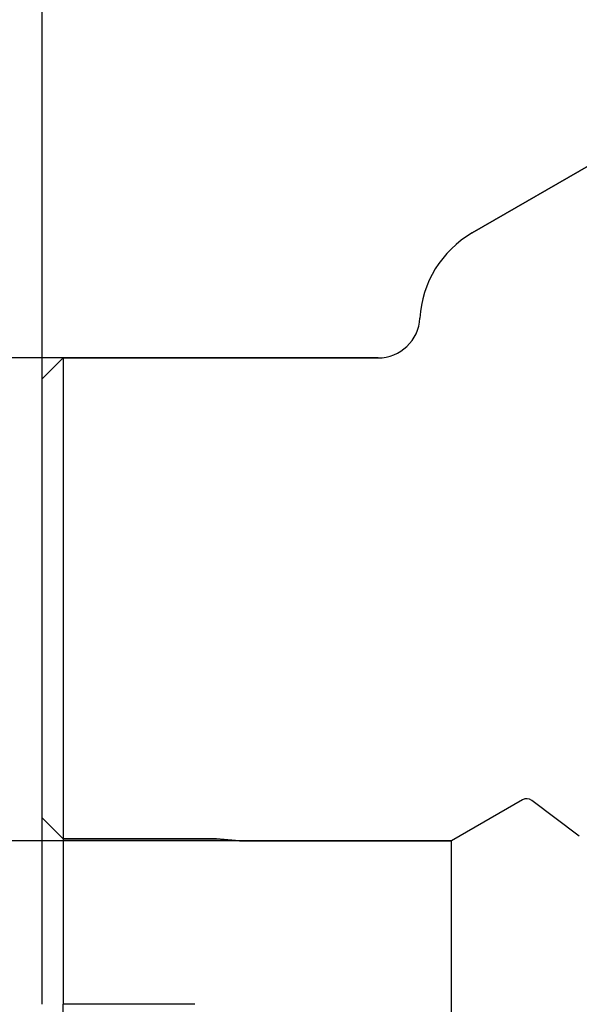
# Model space of a CAD drawing. Units: millimetres. Extents: x 232 to 342, y 214 to 375.
# Drawn here: x 274 to 300, y 297 to 344 of the extents above; entities that cross this region are included whole.
import ezdxf
from ezdxf.lldxf.tags import DXFTag

# ---------------------------------------------------------------- set-up
doc = ezdxf.new("R2010")
doc.units = ezdxf.units.MM
for name, color, linetype in [('1', 4, 'Continuous'), ('2', 7, 'Continuous'), ('NOCUT', 7, 'Continuous'), ('SK2', 7, 'Continuous'), ('SK3', 1, 'DASHED')]:
    doc.layers.add(name, color=color, linetype=linetype)
tags = doc.linetypes.add('DASHED', pattern=[25.72, 12.86, -12.86]).pattern_tags.tags
tags[6:7] = [DXFTag(74, 4), DXFTag(75, 0), DXFTag(340, '0'), DXFTag(46, 0.0), DXFTag(50, 0.0), DXFTag(44, 0.0), DXFTag(45, 0.0)]
tags[4:5] = [DXFTag(74, 4), DXFTag(75, 0), DXFTag(340, '0'), DXFTag(46, 0.0), DXFTag(50, 0.0), DXFTag(44, 0.0), DXFTag(45, 0.0)]

msp = doc.modelspace()

# ---------------------------------------------------------------- linework, layer by layer
at = {"layer": '1'}
for p, q in [((301.781, 337.692), (295.07, 333.817)), ((275.58, 327.868), (274.58, 326.868)), ((275.58, 327.868), (275.58, 297.096)), ((290.58, 327.868), (275.58, 327.868)), ((274.58, 297.096), (274.58, 326.868)), ((275.58, 296.096), (275.58, 297.096)), ((281.855, 297.096), (275.58, 297.096))]:
    msp.add_line(p, q, dxfattribs=at)
for centre, radius, start, end in [((297.57, 329.487), 5, 120, 176.8765), ((290.58, 329.868), 2, 270, 356.8765)]:
    msp.add_arc(centre, radius, start, end, dxfattribs=at)
at = {"layer": '2'}
msp.add_line((274.58, 326.868), (274.58, 372.9), dxfattribs=at)
at = {"layer": 'NOCUT'}
for p, q in [((295.07, 333.817), (309.292, 342.028)), ((274.58, 326.868), (275.58, 327.868)), ((275.58, 327.868), (290.58, 327.868)), ((274.58, 305.967), (274.58, 326.868)), ((297.465, 306.827), (294.08, 304.872)), ((300.171, 305.093), (297.906, 306.8)), ((274.581, 305.967), (274.58, 305.967)), ((275.58, 304.968), (274.581, 305.967)), ((282.88, 304.968), (275.58, 304.968)), ((283.977, 304.872), (282.88, 304.968)), ((294.08, 304.872), (283.977, 304.872))]:
    msp.add_line(p, q, dxfattribs=at)
for centre, radius, start, end in [((297.57, 329.487), 5, 120, 176.8765), ((290.58, 329.868), 2, 270, 356.8765), ((297.665, 306.48), 0.4, 53, 120)]:
    msp.add_arc(centre, radius, start, end, dxfattribs=at)
at = {"layer": 'SK2'}
for p, q in [((275.58, 327.868), (234.821, 327.868)), ((283.977, 304.872), (246.463, 304.872))]:
    msp.add_line(p, q, dxfattribs=at)
at = {"layer": 'SK3'}
for p, q in [((275.58, 304.968), (282.88, 304.968)), ((282.88, 304.968), (283.977, 304.872)), ((283.977, 304.872), (294.08, 304.872)), ((294.08, 272.864), (294.08, 304.872))]:
    msp.add_line(p, q, dxfattribs=at)

doc.saveas('drawing.dxf')
